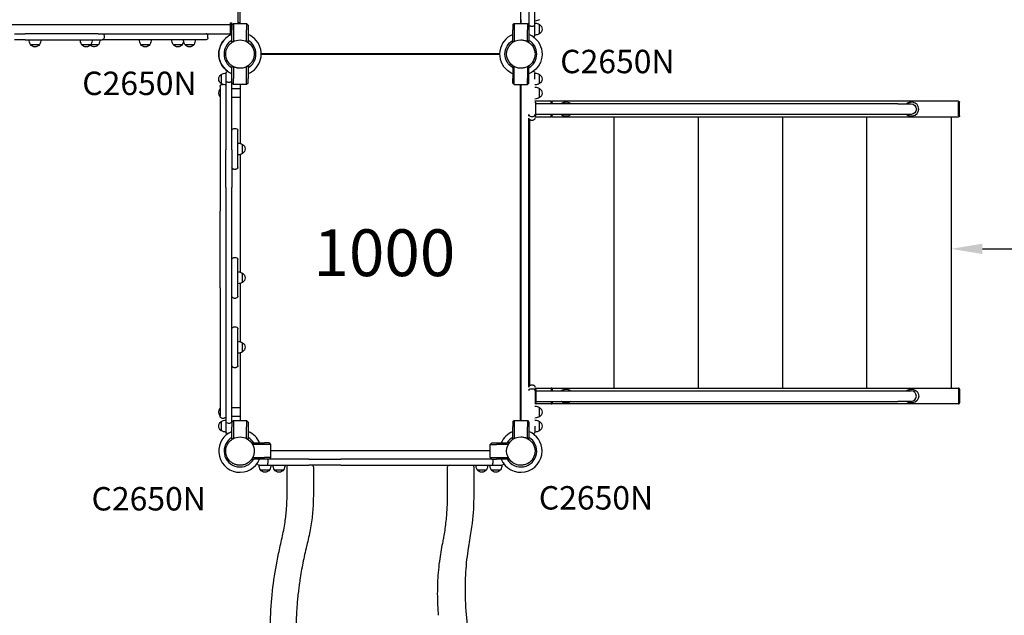
# Model space of a CAD drawing. Units: millimetres. Extents: x 0 to 59400, y 0 to 21000.
# Drawn here: x 10253 to 13409, y 9689 to 11598 of the extents above; entities that cross this region are included whole.
import ezdxf

# ---------------------------------------------------------------- set-up
doc = ezdxf.new("R2010")
doc.units = ezdxf.units.MM
doc.header["$LTSCALE"] = 0.3
doc.layers.get('0').update_dxf_attribs({"lineweight": 50})
doc.layers.get('DEFPOINTS').update_dxf_attribs({"lineweight": 50})
for name, color, linetype in [('P001', 131, 'Continuous'), ('P902', 185, 'Continuous'), ('P_3TEXT', 60, 'Continuous')]:
    doc.layers.add(name, color=color, linetype=linetype)
doc.layers.add('P_2DIM', color=6, linetype='Continuous', lineweight=25)
doc.styles.add('BIGFONT', font='simplex.shx', dxfattribs={"bigfont": 'bigfont.shx'})
doc.dimstyles.new('DIMBIGFONT$0', dxfattribs={"dimscale": 50, "dimtxt": 3, "dimasz": 2, "dimexe": 1.5, "dimexo": 3, "dimgap": 0.75, "dimtad": 1, "dimdec": 0, "dimdsep": 46, "dimtxsty": 'BIGFONT', "dimblk1": 'DOT', "dimblk2": 'DOT', "dimcen": 0, "dimclrt": 230, "dimadec": 0, "dimazin": 0, "dimtfac": 0.6, "dimtdec": 1, "dimtofl": 0, "dimtmove": 2, "dimatfit": 3, "dimldrblk": 'DOT', "dimfxl": 1, "dimtvp": 1, "dimtolj": 1, "dimarcsym": 0})

# ---------------------------------------------------------------- blocks, each defined once
blk = doc.blocks.new('*D16')
at = {"layer": 'DEFPOINTS', "color": 0}
for p in [(15038.6, 10863.7), (13238.6, 10851.7), (15038.6, 10851.7)]:
    blk.add_point(p, dxfattribs=at)
at = {"layer": 'P_2DIM', "color": 0, "lineweight": -2}
for p, q in [((13238.6, 11001.7), (13238.6, 10938.7)), ((15038.6, 11001.7), (15038.6, 10938.7)), ((13338.6, 10863.7), (14938.6, 10863.7))]:
    blk.add_line(p, q, dxfattribs=at)
at = {"layer": 'P_2DIM', "color": 0}
for points in [[(13338.6, 10880.4), (13338.6, 10847), (13238.6, 10863.7)], [(14938.6, 10880.4), (14938.6, 10847), (15038.6, 10863.7)]]:
    blk.add_solid(points, dxfattribs=at)
at = {"layer": 'P_2DIM', "color": 230, "insert": (14138.6, 10976.2), "char_height": 150, "attachment_point": 5, "style": 'BIGFONT'}
blk.add_mtext('\\A1;1800', dxfattribs=at)
blk = doc.blocks.new('_DOT')
at = {"color": 0, "linetype": 'ByBlock'}
blk.add_line((-0.5, 0), (-1, 0), dxfattribs=at)
at = {"color": 0, "linetype": 'ByBlock', "const_width": 0.5}
blk.add_lwpolyline([(-0.25, 0, 1), (0.25, 0, 1)], format="xyb", close=True, dxfattribs=at)

msp = doc.modelspace()

# ---------------------------------------------------------------- linework, layer by layer
at = {"layer": 'P001'}
for p, q in [((10953.8, 11588.1), (10953.8, 12283.1)), ((10960.3, 11586.1), (10960.3, 12290.1)), ((11858.3, 12290.1), (11858.3, 11586.1)), ((11885.3, 11708.8), (11885.3, 11576.9)), ((11904.3, 11576.9), (11904.3, 11708.8)), ((9189.8, 11583.3), (10928.8, 11583.3)), ((10928.8, 11548.9), (10928.8, 11588.3)), ((10928.8, 11588.3), (10929.8, 11588.3)), ((10929.8, 11588.3), (10932.3, 11588.3)), ((10929.8, 11549.4), (10929.8, 11588.3)), ((10932.3, 11550.5), (10932.3, 11588.3)), ((10932.3, 11588.3), (10933.3, 11588.3)), ((10933.3, 11581.1), (10933.3, 11588.3)), ((10933.3, 11588.3), (10933.3, 11588.3)), ((10933.3, 11581.1), (10938.3, 11586.1)), ((10933.3, 11581.1), (10933.3, 11566.1)), ((10938.3, 11586.1), (10980.3, 11586.1)), ((10938.3, 11586.1), (10938.3, 11566.1)), ((10960.3, 11588.1), (10953.8, 11588.1)), ((10980.3, 11586.1), (10980.3, 11566.1)), ((10980.3, 11586.1), (10985.3, 11581.1)), ((10985.3, 11581.1), (10985.3, 11566.1)), ((11833.3, 11581.1), (11838.3, 11586.1)), ((11833.3, 11581.1), (11833.3, 11566.1)), ((11838.3, 11586.1), (11880.3, 11586.1)), ((11838.3, 11586.1), (11838.3, 11566.1)), ((11859.3, 11599.1), (11859.3, 11586.1)), ((11880.3, 11586.1), (11880.3, 11566.1)), ((11880.3, 11586.1), (11885.3, 11581.1)), ((11885.3, 11581.1), (11885.3, 11566.1)), ((11919.3, 11553.4), (11919.3, 11582.8)), ((10236.3, 11553.3), (10270.7, 11553.3)), ((10388.2, 11553.3), (10270.7, 11553.3)), ((10443.4, 11553.3), (10388.2, 11553.3)), ((10502.9, 11553.3), (10443.4, 11553.3)), ((10505, 11553.3), (10502.9, 11553.3)), ((10505, 11553.3), (10631.3, 11553.3)), ((10631.3, 11553.3), (10645.4, 11553.3)), ((10645.4, 11553.3), (10682.5, 11553.3)), ((10682.5, 11553.3), (10704.4, 11553.3)), ((10704.4, 11553.3), (10806.8, 11553.3)), ((10806.8, 11553.3), (10818.9, 11553.3)), ((10818.9, 11553.3), (10928.8, 11553.3)), ((10933.3, 11532), (10933.3, 11566.1)), ((10938.3, 11566.1), (10938.3, 11528.5)), ((10980.3, 11528.5), (10980.3, 11566.1)), ((10985.3, 11566.1), (10985.3, 11532)), ((11833.3, 11532), (11833.3, 11566.1)), ((11838.3, 11566.1), (11838.3, 11528.5)), ((11880.3, 11528.5), (11880.3, 11566.1)), ((11885.3, 11576.9), (11885.3, 11568.1)), ((11885.3, 11568.1), (11885.3, 11550.9)), ((11885.3, 11566.1), (11885.3, 11532)), ((11891.3, 11577.7), (11898.3, 11577.7)), ((11904.3, 11568.1), (11904.3, 11576.9)), ((11904.3, 11549.1), (11904.3, 11568.1)), ((10270.7, 11534.3), (10236.3, 11534.3)), ((10270.7, 11534.3), (10388.2, 11534.3)), ((10287.5, 11519.3), (10316.9, 11519.3)), ((10388.2, 11534.3), (10443.4, 11534.3)), ((10443.4, 11534.3), (10502.9, 11534.3)), ((10451.7, 11519.3), (10481.1, 11519.3)), ((10481.1, 11519.3), (10506.3, 11519.3)), ((10502.9, 11534.3), (10517.5, 11534.3)), ((10612.1, 11534.3), (10517.5, 11534.3)), ((10523.5, 11547.3), (10523.5, 11540.3)), ((10645.4, 11534.3), (10612.1, 11534.3)), ((10641.2, 11519.3), (10670.6, 11519.3)), ((10682.5, 11534.3), (10645.4, 11534.3)), ((10704.4, 11534.3), (10682.5, 11534.3)), ((10806.8, 11534.3), (10704.4, 11534.3)), ((10745, 11519.3), (10774.4, 11519.3)), ((10782.5, 11519.3), (10811.9, 11519.3)), ((10830.8, 11534.3), (10806.8, 11534.3)), ((10843.4, 11534.3), (10830.8, 11534.3)), ((10850.5, 11534.3), (10843.4, 11534.3)), ((10856.5, 11540.3), (10856.5, 11547.3)), ((10933.3, 11527.1), (10933.3, 11532)), ((10935.9, 11527.1), (10933.3, 11527.1)), ((10985.3, 11527.1), (10982.8, 11527.1)), ((10985.3, 11527.1), (10985.3, 11532)), ((11833.3, 11527.1), (11833.3, 11532)), ((11835.9, 11527.1), (11833.3, 11527.1)), ((11885.3, 11527.1), (11882.8, 11527.1)), ((11885.3, 11527.1), (11885.3, 11532)), ((11791.3, 11489.1), (11027.3, 11489.1)), ((11791.3, 11487.1), (11027.3, 11487.1)), ((10899.3, 11422.8), (10899.3, 11393.4)), ((10914.3, 11427.1), (10914.3, 11408.1)), ((10914.3, 11427.1), (10914.3, 11398.6)), ((10933.3, 11449.1), (10935.9, 11449.1)), ((10933.3, 11449.1), (10933.3, 11444.2)), ((10933.3, 11410.1), (10933.3, 11444.2)), ((10938.3, 11447.7), (10938.3, 11410.1)), ((10980.3, 11410.1), (10980.3, 11447.7)), ((10982.8, 11449.1), (10985.3, 11449.1)), ((10985.3, 11449.1), (10985.3, 11444.2)), ((10985.3, 11444.2), (10985.3, 11410.1)), ((11835.9, 11449.1), (11833.3, 11449.1)), ((11833.3, 11449.1), (11833.3, 11444.2)), ((11833.3, 11444.2), (11833.3, 11410.1)), ((11838.3, 11410.1), (11838.3, 11447.7)), ((11880.3, 11447.7), (11880.3, 11410.1)), ((11881.5, 11449.1), (11881.5, 11449.1)), ((11885.3, 11449.1), (11882.8, 11449.1)), ((11885.3, 11449.1), (11885.3, 11444.2)), ((11885.3, 11410.1), (11885.3, 11444.2)), ((11904.3, 11408.1), (11904.3, 11427.1)), ((11919.3, 11393.4), (11919.3, 11422.8)), ((10914.3, 11408.1), (10914.3, 11398.6)), ((10914.3, 11398.6), (10914.3, 11181.2)), ((10920.3, 11398.1), (10927.3, 11398.1)), ((10933.3, 11395.1), (10933.3, 11410.1)), ((10938.3, 11390.1), (10933.3, 11395.1)), ((10933.3, 11181.2), (10933.3, 11395.1)), ((10938.3, 11390.1), (10938.3, 11410.1)), ((10980.3, 11390.1), (10980.3, 11410.1)), ((10985.3, 11395.1), (10980.3, 11390.1)), ((10985.3, 11395.1), (10985.3, 11410.1)), ((11833.3, 11395.1), (11833.3, 11410.1)), ((11833.3, 11395.1), (11838.3, 11390.1)), ((11838.3, 11390.1), (11838.3, 11410.1)), ((11880.3, 11390.1), (11880.3, 11410.1)), ((11880.3, 11390.1), (11885.3, 11395.1)), ((11885.3, 11395.1), (11885.3, 11410.1)), ((10895.3, 11384.6), (10895.3, 11320)), ((10901.3, 11390.6), (10905.3, 11390.6)), ((10960.3, 11377.1), (10933.3, 11377.1)), ((10980.3, 11390.1), (10938.3, 11390.1)), ((10960.3, 11390.1), (10960.3, 11201.8)), ((11838.3, 11390.1), (11880.3, 11390.1)), ((11858.3, 10313.3), (11858.3, 11390.1)), ((11859.3, 11390.1), (11859.3, 10313.3)), ((11919.3, 11348.4), (11919.3, 11377.8)), ((10960.3, 11349.1), (10933.3, 11349.1)), ((11956.5, 11336.7), (11904.3, 11336.7)), ((11904.3, 11333.7), (11906.5, 11333.7)), ((11906.5, 11333.7), (11907.5, 11332.7)), ((13067.3, 11328.7), (11907.5, 11328.7)), ((11956.5, 11336.7), (11956.7, 11336.7)), ((11956.5, 11333.5), (11956.5, 11336.7)), ((11956.5, 11328.7), (11956.5, 11333.5)), ((11956.7, 11336.7), (11958.2, 11336.7)), ((13262.1, 11336.7), (11958.2, 11336.7)), ((11959.9, 11328.7), (11959.9, 11333.5)), ((11999.8, 11333.5), (12001.5, 11333.5)), ((12007.7, 11333.5), (12001.5, 11333.5)), ((13067.3, 11328.7), (13110, 11328.7)), ((13106.8, 11333.5), (13108.5, 11333.5)), ((13114.7, 11333.5), (13108.5, 11333.5)), ((13262.1, 11289.9), (13262.1, 11333.5)), ((13265.3, 11289.9), (13265.3, 11333.5)), ((10895.3, 11320), (10895.3, 11169.7)), ((11885.3, 11289.4), (11885.3, 11294.1)), ((11885.3, 10420.7), (11885.3, 11282.7)), ((11888.5, 10426), (11888.5, 11277.4)), ((11891.3, 11288.1), (11898.3, 11288.1)), ((11891.3, 11276.7), (11898.3, 11276.7)), ((11904.3, 11294.1), (11904.3, 11289.4)), ((11904.3, 11289.7), (11906.5, 11289.7)), ((11904.3, 11286.7), (11956.5, 11286.7)), ((11907.5, 11290.7), (11906.5, 11289.7)), ((13067.3, 11294.7), (11907.5, 11294.7)), ((11956.5, 11289.9), (11956.5, 11294.7)), ((11956.5, 11286.7), (11956.5, 11289.9)), ((11956.7, 11286.7), (11956.5, 11286.7)), ((11958.2, 11286.7), (11956.7, 11286.7)), ((11958.2, 11286.7), (13262.1, 11286.7)), ((11959.9, 11289.9), (11959.9, 11294.7)), ((11999.8, 11289.9), (12001.5, 11289.9)), ((12001.5, 11289.9), (12007.6, 11289.9)), ((12158.5, 10416.7), (12158.5, 11286.7)), ((12428.5, 10416.7), (12428.5, 11286.7)), ((12698.5, 10416.7), (12698.5, 11286.7)), ((12968.6, 10416.7), (12968.6, 11286.7)), ((13110, 11294.7), (13067.3, 11294.7)), ((13106.9, 11289.9), (13108.5, 11289.9)), ((13108.5, 11289.9), (13114.7, 11289.9)), ((13238.6, 11286.7), (13238.6, 10416.7)), ((10939.3, 11249), (10946.3, 11249)), ((10952.3, 11242.7), (10952.3, 11243)), ((10952.3, 11204), (10952.3, 11242.7)), ((10952.3, 11164), (10952.3, 11204)), ((10914.3, 11060.9), (10914.3, 11181.2)), ((10933.3, 11181.2), (10933.3, 11060.9)), ((10967.3, 11169.3), (10967.3, 11198.7)), ((10895.3, 11169.7), (10895.3, 10984.9)), ((10952.3, 11125.3), (10952.3, 11164)), ((10960.3, 11166.2), (10960.3, 10788.6)), ((10939.3, 11119), (10946.3, 11119)), ((10952.3, 11125), (10952.3, 11125.3)), ((10914.3, 11060.9), (10914.3, 10688.1)), ((10933.3, 10688.1), (10933.3, 11060.9)), ((10895.3, 10738.3), (10895.3, 10984.9)), ((10939.3, 10835.8), (10946.3, 10835.8)), ((10952.3, 10829.5), (10952.3, 10829.8)), ((10952.3, 10790.8), (10952.3, 10829.5)), ((10952.3, 10750.9), (10952.3, 10790.8)), ((10967.3, 10756.1), (10967.3, 10785.5)), ((10895.3, 10738.3), (10895.3, 10691.1)), ((10952.3, 10712.2), (10952.3, 10750.9)), ((10960.3, 10753.1), (10960.3, 10566)), ((10939.3, 10705.8), (10946.3, 10705.8)), ((10952.3, 10711.8), (10952.3, 10712.2)), ((10895.3, 10691.1), (10895.3, 10432.4)), ((10914.3, 10688.1), (10914.3, 10551.4)), ((10933.3, 10551.4), (10933.3, 10688.1)), ((10939.3, 10613.2), (10946.3, 10613.2)), ((10952.3, 10606.8), (10952.3, 10607.2)), ((10952.3, 10568.2), (10952.3, 10606.8)), ((10914.3, 10551.4), (10914.3, 10306)), ((10933.3, 10308.3), (10933.3, 10551.4)), ((10952.3, 10528.2), (10952.3, 10568.2)), ((10967.3, 10533.5), (10967.3, 10562.9)), ((10952.3, 10489.5), (10952.3, 10528.2)), ((10960.3, 10530.4), (10960.3, 10313.3)), ((10939.3, 10483.2), (10946.3, 10483.2)), ((10952.3, 10489.2), (10952.3, 10489.5)), ((10895.3, 10432.4), (10895.3, 10327)), ((11885.3, 10414), (11885.3, 10409.3)), ((11898.3, 10426.7), (11891.3, 10426.7)), ((11891.3, 10415.3), (11898.3, 10415.3)), ((11904.3, 10416.7), (11956.5, 10416.7)), ((11904.3, 10409.3), (11904.3, 10414)), ((11906.5, 10413.7), (11904.3, 10413.7)), ((11906.5, 10413.7), (11907.5, 10412.7)), ((11956.7, 10416.7), (11956.5, 10416.7)), ((11956.5, 10416.7), (11956.5, 10413.5)), ((11956.5, 10413.5), (11956.5, 10408.7)), ((11958.2, 10416.7), (11956.7, 10416.7)), ((11958.2, 10416.7), (13262.1, 10416.7)), ((11959.9, 10413.5), (11959.9, 10408.7)), ((11999.8, 10413.5), (12001.5, 10413.5)), ((12001.5, 10413.5), (12007.6, 10413.5)), ((13106.9, 10413.5), (13108.5, 10413.5)), ((13108.5, 10413.5), (13114.7, 10413.5)), ((13262.1, 10413.5), (13262.1, 10369.9)), ((13265.3, 10413.5), (13265.3, 10369.9)), ((11907.5, 10408.7), (13067.3, 10408.7)), ((13067.3, 10408.7), (13110, 10408.7)), ((10960.3, 10354.3), (10933.3, 10354.3)), ((11906.5, 10369.7), (11904.3, 10369.7)), ((11956.5, 10366.7), (11904.3, 10366.7)), ((11907.5, 10370.7), (11906.5, 10369.7)), ((11907.5, 10374.7), (13067.3, 10374.7)), ((11919.3, 10325.6), (11919.3, 10355)), ((11956.5, 10374.7), (11956.5, 10369.9)), ((11956.5, 10369.9), (11956.5, 10366.7)), ((11956.5, 10366.7), (11956.7, 10366.7)), ((11956.7, 10366.7), (11958.2, 10366.7)), ((13262.1, 10366.7), (11958.2, 10366.7)), ((11959.9, 10374.7), (11959.9, 10369.9)), ((11999.8, 10369.9), (12001.5, 10369.9)), ((12007.7, 10369.9), (12001.5, 10369.9)), ((13110, 10374.7), (13067.3, 10374.7)), ((13106.8, 10369.9), (13108.5, 10369.9)), ((13114.7, 10369.9), (13108.5, 10369.9)), ((10901.3, 10321), (10908.3, 10321)), ((10960.3, 10326.3), (10933.3, 10326.3)), ((10899.3, 10310), (10899.3, 10280.6)), ((10914.3, 10306), (10914.3, 10295.3)), ((10914.3, 10295.3), (10914.3, 10276.3)), ((10920.3, 10305.3), (10927.3, 10305.3)), ((10933.3, 10308.3), (10938.3, 10313.3)), ((10933.3, 10308.3), (10933.3, 10293.3)), ((10933.3, 10259.2), (10933.3, 10293.3)), ((10938.3, 10313.3), (10980.3, 10313.3)), ((10938.3, 10313.3), (10938.3, 10293.3)), ((10938.3, 10293.3), (10938.3, 10255.7)), ((10980.3, 10313.3), (10980.3, 10293.3)), ((10980.3, 10313.3), (10985.3, 10308.3)), ((10980.3, 10255.7), (10980.3, 10293.3)), ((10985.3, 10308.3), (10985.3, 10293.3)), ((10985.3, 10293.3), (10985.3, 10259.2)), ((11833.3, 10308.3), (11838.3, 10313.3)), ((11833.3, 10308.3), (11833.3, 10293.3)), ((11833.3, 10259.2), (11833.3, 10293.3)), ((11838.3, 10313.3), (11880.3, 10313.3)), ((11838.3, 10313.3), (11838.3, 10293.3)), ((11838.3, 10293.3), (11838.3, 10255.7)), ((11880.3, 10313.3), (11880.3, 10293.3)), ((11880.3, 10313.3), (11885.3, 10308.3)), ((11880.3, 10255.7), (11880.3, 10293.3)), ((11885.3, 10308.3), (11885.3, 10293.3)), ((11885.3, 10293.3), (11885.3, 10259.2)), ((11904.3, 10295.3), (11904.3, 10276.3)), ((11919.3, 10280.6), (11919.3, 10310)), ((10933.3, 10254.3), (10933.3, 10259.2)), ((10985.3, 10254.3), (10985.3, 10259.2)), ((11833.3, 10254.3), (11833.3, 10259.2)), ((11885.3, 10254.3), (11885.3, 10259.2)), ((10935.9, 10254.3), (10933.3, 10254.3)), ((10985.3, 10254.3), (10982.8, 10254.3)), ((10998.3, 10238.7), (10998.3, 10241.3)), ((10998.3, 10241.3), (11003.2, 10241.3)), ((11037.3, 10236.3), (10999.7, 10236.3)), ((11003.2, 10241.3), (11037.3, 10241.3)), ((11052.3, 10241.3), (11037.3, 10241.3)), ((11057.3, 10236.3), (11037.3, 10236.3)), ((11052.3, 10241.3), (11057.3, 10236.3)), ((11057.3, 10236.3), (11057.3, 10194.3)), ((11761.3, 10236.3), (11766.3, 10241.3)), ((11761.3, 10194.3), (11761.3, 10236.3)), ((11761.3, 10236.3), (11781.3, 10236.3)), ((11766.3, 10241.3), (11781.3, 10241.3)), ((11781.3, 10241.3), (11815.4, 10241.3)), ((11819, 10236.3), (11781.3, 10236.3)), ((11820.3, 10241.3), (11815.4, 10241.3)), ((11820.3, 10241.3), (11820.3, 10238.7)), ((11835.9, 10254.3), (11833.3, 10254.3)), ((11885.3, 10254.3), (11882.8, 10254.3)), ((10999.7, 10194.3), (11037.3, 10194.3)), ((11057.3, 10194.3), (11037.3, 10194.3)), ((11057.3, 10194.3), (11052.3, 10189.3)), ((11761.3, 10216.3), (11057.3, 10216.3)), ((11761.3, 10194.3), (11781.3, 10194.3)), ((11766.3, 10189.3), (11761.3, 10194.3)), ((11781.3, 10194.3), (11819, 10194.3)), ((10998.3, 10189.3), (10998.3, 10191.9)), ((10998.3, 10189.3), (11003.2, 10189.3)), ((11037.3, 10189.3), (11003.2, 10189.3)), ((11020.3, 10170.3), (11039.3, 10170.3)), ((11052.3, 10189.3), (11037.3, 10189.3)), ((11039.3, 10170.3), (11048.1, 10170.3)), ((11048.1, 10170.3), (11180, 10170.3)), ((11048.9, 10183.3), (11048.9, 10176.3)), ((11180, 10189.3), (11052.3, 10189.3)), ((11180, 10189.3), (11282.9, 10189.3)), ((11282.9, 10170.3), (11180, 10170.3)), ((11538.8, 10189.3), (11282.9, 10189.3)), ((11282.9, 10170.3), (11538.8, 10170.3)), ((11635.7, 10189.3), (11538.8, 10189.3)), ((11538.8, 10170.3), (11635.7, 10170.3)), ((11766.3, 10189.3), (11635.7, 10189.3)), ((11635.7, 10170.3), (11768.6, 10170.3)), ((11766.3, 10189.3), (11781.3, 10189.3)), ((11768.6, 10170.3), (11779.3, 10170.3)), ((11769.3, 10183.3), (11769.3, 10176.3)), ((11779.3, 10170.3), (11798.3, 10170.3)), ((11815.4, 10189.3), (11781.3, 10189.3)), ((11820.3, 10189.3), (11815.4, 10189.3)), ((11820.3, 10191.9), (11820.3, 10189.3)), ((11024.6, 10155.3), (11054, 10155.3)), ((11069.6, 10155.3), (11099, 10155.3)), ((11719.6, 10155.3), (11749, 10155.3)), ((11764.6, 10155.3), (11794, 10155.3))]:
    msp.add_line(p, q, dxfattribs=at)
for points in [[(10919.9, 11510.9, -0.065559), (10927.1, 11520.3, -0.065538), (10936.6, 11527.5)], [(10936.6, 11527.5, -0.131653), (10959.3, 11533.6, -0.13165), (10982.1, 11527.5)], [(10982.1, 11527.5, -0.131655), (10998.7, 11510.9, -0.131652), (11004.8, 11488.1)], [(11813.8, 11488.1, -0.198916), (11827.1, 11520.3, -0.198897), (11859.3, 11533.6)], [(11859.3, 11533.6, -0.065559), (11871.1, 11532.1, -0.065538), (11882.1, 11527.5)], [(11882.1, 11527.5, -0.131653), (11898.7, 11510.9, -0.13165), (11904.8, 11488.1)], [(10936.6, 11448.7, -0.198916), (10915.4, 11476.3, -0.198897), (10919.9, 11510.9)], [(11004.8, 11488.1, -0.065529), (11003.3, 11476.3, -0.065588), (10998.7, 11465.4)], [(11859.3, 11442.6, -0.19887), (11827.1, 11455.9, -0.198923), (11813.8, 11488.1)], [(11904.8, 11488.1, -0.131655), (11898.7, 11465.4, -0.131652), (11882.1, 11448.7)], [(10998.7, 11465.4, -0.069615), (10991, 11455.4, -0.06966), (10980.8, 11448, -0.036866), (10974.6, 11445.3, -0.036776), (10968.2, 11443.5, -0.024542), (10963.8, 11442.8, -0.024452), (10959.3, 11442.6, -0.016455), (10956.4, 11442.7, -0.016348), (10953.4, 11443, -0.020472), (10949.7, 11443.6, -0.020332), (10946.1, 11444.6, -0.024691), (10941.9, 11446.1, -0.02446), (10937.9, 11448, -0.004122), (10937.2, 11448.3, -0.004164), (10936.6, 11448.7)], [(11882.1, 11448.7, -0.065529), (11871.1, 11444.2, -0.065588), (11859.3, 11442.6)], [(10936.6, 10254.7, -0.131653), (10959.3, 10260.8, -0.13165), (10982.1, 10254.7)], [(11813.8, 10215.3, -0.198916), (11827.1, 10247.5, -0.198897), (11859.3, 10260.8)], [(11859.3, 10260.8, -0.065559), (11871.1, 10259.3, -0.065538), (11882.1, 10254.7)], [(10936.6, 10175.9, -0.198916), (10915.4, 10203.5, -0.198897), (10919.9, 10238.1)], [(10919.9, 10238.1, -0.065559), (10927.1, 10247.5, -0.065538), (10936.6, 10254.7)], [(10982.1, 10254.7, -0.131655), (10998.7, 10238.1, -0.131652), (11004.8, 10215.3)], [(11882.1, 10254.7, -0.131653), (11898.7, 10238.1, -0.13165), (11904.8, 10215.3)], [(10998.7, 10192.6, -0.069615), (10991, 10182.6, -0.06966), (10980.8, 10175.2, -0.036866), (10974.6, 10172.5, -0.036776), (10968.2, 10170.7, -0.024542), (10963.8, 10170, -0.024452), (10959.3, 10169.8, -0.016455), (10956.4, 10169.9, -0.016348), (10953.4, 10170.2, -0.020472), (10949.7, 10170.8, -0.020332), (10946.1, 10171.8, -0.024691), (10941.9, 10173.3, -0.02446), (10937.9, 10175.2, -0.004122), (10937.2, 10175.5, -0.004164), (10936.6, 10175.9)], [(11004.8, 10215.3, -0.065529), (11003.3, 10203.5, -0.065588), (10998.7, 10192.6)], [(11859.3, 10169.8, -0.19887), (11827.1, 10183.1, -0.198923), (11813.8, 10215.3)], [(11904.8, 10215.3, -0.131655), (11898.7, 10192.6, -0.131652), (11882.1, 10175.9)], [(11058.8, 9589.6, -0.025225), (11057.9, 9694.3, -0.023414), (11066.4, 9790.9, -0.018418), (11083, 9886.6, -0.003684), (11094, 9936.9, 0.019094), (11103.5, 9987.4, 0.017208), (11108.4, 10030.5, 0.015519), (11110.4, 10073.8, 0.006387), (11110.6, 10119.5, -0.002167), (11110.4, 10165.3)], [(11194.3, 10165.3, 0.000089), (11194.3, 10141.6, -0.000006), (11194.3, 10117.8, -0.000196), (11194.3, 10094.1, -0.000291), (11194.3, 10070.3)], [(11624.3, 10070.3, -0.001118), (11624.3, 10074.9, 0.00018), (11624.3, 10079.5, 0.000327), (11624.3, 10122.4, 0.000026), (11624.3, 10165.3)], [(11708.3, 10165.3, 0.000673), (11708.4, 10074.8, -0.030131), (11703.1, 9984.5, -0.007427), (11699.5, 9957.7, -0.006063), (11695.2, 9930.9, 0.001114), (11692.9, 9917.4, 0.002464), (11690.6, 9903.8), (11686.8, 9877.6, 0.025013), (11680.7, 9797.3, 0.021802), (11682, 9716.8, 0.013402), (11685.9, 9672.4, 0.016341), (11692.4, 9628.3, 0.018079), (11706.5, 9563.9, 0.007123), (11723.8, 9500.2, 0.004735), (11734, 9466, -0.005732), (11744.1, 9431.8, -0.038615), (11768.1, 9312.9, -0.034299), (11774.6, 9191.6, -0.007268), (11773.7, 9164.5, -0.007652), (11772.1, 9137.3)], [(11882.1, 10175.9, -0.065529), (11871.1, 10171.4, -0.065588), (11859.3, 10169.8)], [(11194.3, 10070.3, -0.022189), (11192.1, 10019.7, -0.020675), (11185.5, 9969.5, -0.009967), (11180.6, 9944.3, -0.008698), (11174.8, 9919.3, 0.000898), (11173.7, 9914.9, 0.000887), (11172.6, 9910.5)], [(11623.3, 10031.9, 0.006569), (11624.1, 10051.1, 0.006601), (11624.3, 10070.3)], [(11612.5, 9938.4, 0.015056), (11619.3, 9985, 0.015965), (11623.3, 10031.9)], [(11172.6, 9910.5, 0.011241), (11160.7, 9856.4, 0.011182), (11151.2, 9801.8, 0.003817), (11148.6, 9783.4, 0.00391), (11146.3, 9764.9)], [(11599.5, 9862.7, -0.007964), (11603.8, 9891.7, -0.008297), (11609.1, 9920.6, 0.001501), (11610.6, 9928.5, 0.002916), (11612.1, 9936.4, 0.000317), (11612.3, 9937.4, 0.000317), (11612.5, 9938.4)], [(11595.8, 9688.8, -0.006249), (11594.5, 9706.5, -0.005296), (11593.5, 9724.2, -0.02144), (11593.4, 9792, -0.021433), (11599.1, 9859.6, -0.000546), (11599.3, 9861.2, -0.000749), (11599.5, 9862.7)], [(11146.3, 9764.9, 0.004578), (11143.9, 9743.6, 0.004746), (11142, 9722.2)], [(11142, 9722.2, 0.012269), (11139, 9668.6, 0.014169), (11138.8, 9614.8, 0.012476), (11140.9, 9571, 0.01484), (11145.5, 9527.3, 0.009832), (11149.6, 9501.1, 0.0124), (11154.8, 9475.1)]]:
    msp.add_lwpolyline(points, format="xyb", dxfattribs=at)
for points in [[(11906.5, 11333.7), (11906.5, 11333.2), (11906.5, 11328.9), (11906.5, 11320.8), (11906.5, 11310.9), (11906.5, 11300.9), (11906.5, 11293.4), (11906.5, 11289.8), (11906.5, 11289.7)], [(11907.5, 11290.7), (11907.5, 11290.8), (11907.5, 11294.3), (11907.5, 11301.5), (11907.5, 11311), (11907.5, 11320.3), (11907.5, 11328), (11907.5, 11332.2), (11907.5, 11332.7)], [(11906.5, 10369.7), (11906.5, 10370.2), (11906.5, 10374.5), (11906.5, 10382.6), (11906.5, 10392.5), (11906.5, 10402.5), (11906.5, 10410), (11906.5, 10413.6), (11906.5, 10413.7)], [(11907.5, 10412.7), (11907.5, 10412.6), (11907.5, 10409.2), (11907.5, 10401.9), (11907.5, 10392.4), (11907.5, 10383.1), (11907.5, 10375.4), (11907.5, 10371.2), (11907.5, 10370.7)]]:
    msp.add_lwpolyline(points, dxfattribs=at)
at = {"layer": 'P001', "extrusion": (-8.10546e-17, -2.96648e-13, -1)}
for centre, radius, start, end in [((-11903.8, 11624.1, 0), 30, 238.9183, 269.0684), ((-11903.8, 11557.1, 0), 30, 90.9316, 121.0817), ((-11898.3, 11549.1, 0), 6, 180, 261.4216), ((-11903.8, 11579.1, 0), 30, 238.9183, 269.0684)]:
    msp.add_arc(centre, radius, start, end, dxfattribs=at)
at = {"layer": 'P001', "extrusion": (-3.53472e-14, -3.51206e-13, -1)}
msp.add_arc((-11909.8, 11568.1, 0), 17.5, 122.8783, 237.1217, dxfattribs=at)
at = {"layer": 'P001', "extrusion": (-8.22554e-29, -2.96128e-13, -1)}
msp.add_arc((-10517.5, 11547.3, 0), 6, 90, 180, dxfattribs=at)
at = {"layer": 'P001'}
for centre, radius, start, end in [((10850.5, 11547.3), 6, 0, 90), ((10959.3, 11488.1), 68, 112.4795, 219.7494), ((10959.3, 11488.1), 68, 39.7494, 67.5205), ((11859.3, 11488.1), 68, 112.4795, 230.8679), ((11859.3, 11488.1), 68, 50.8462, 67.5205), ((10959.3, 11488.1), 51, 120.6508, 239.3492), ((10959.3, 11488.1), 51, 300.6508, 59.3493), ((10959.3, 11488.1), 68, 292.4795, 39.765), ((11859.3, 11488.1), 51, 300.6508, 59.3492), ((10959.3, 11488.1), 44.5, 0.4178, 0.4186), ((10959.3, 11488.1), 68, 219.7494, 247.5205), ((11859.3, 11488.1), 44.5, 300.4178, 300.4186), ((11956.7, 10413.5), 3.2, 0, 90), ((13262.1, 10413.5), 3.2, 0, 77.5556), ((13110, 10391.7), 17, 270, 90), ((11956.7, 10369.9), 3.2, 270, 0), ((13262.1, 10369.9), 3.2, 282.4444, 0), ((10959.3, 10215.3), 68, 112.4795, 184.2329), ((10959.3, 10215.3), 51, 120.6508, 329.3503), ((10959.3, 10215.3), 68, 22.4795, 67.5204), ((10959.3, 10215.3), 51, 30.6508, 59.3492), ((11859.3, 10215.3), 68, 112.4795, 157.5205), ((11859.3, 10215.3), 51, 120.6508, 149.3416), ((11859.3, 10215.3), 51, 210.6432, 59.3492), ((11859.3, 10215.3), 68, 0.36, 67.5205), ((10959.3, 10215.3), 68, 184.2313, 337.5212), ((10959.3, 10215.3), 44.5, 0.4178, 0.4186), ((11859.3, 10215.3), 68, 202.4742, 0.3648), ((11859.3, 10215.3), 44.5, 300.4205, 300.4213)]:
    msp.add_arc(centre, radius, start, end, dxfattribs=at)
at = {"layer": 'P001', "extrusion": (-7.0612e-17, -2.96358e-13, -1)}
msp.add_arc((-10313.2, 11534.8, 0), 30, 328.9183, 359.0684, dxfattribs=at)
at = {"layer": 'P001', "extrusion": (-6.22577e-18, -2.96485e-13, -1)}
msp.add_arc((-10302.2, 11528.8, 0), 17.5, 212.8783, 327.1217, dxfattribs=at)
at = {"layer": 'P001', "extrusion": (1.19964e-18, -2.96401e-13, -1)}
msp.add_arc((-10291.2, 11534.8, 0), 30, 180.9316, 211.0817, dxfattribs=at)
at = {"layer": 'P001', "extrusion": (-5.31785e-17, -2.96346e-13, -1)}
msp.add_arc((-10477.4, 11534.8, 0), 30, 328.9183, 359.0684, dxfattribs=at)
at = {"layer": 'P001', "extrusion": (-2.4202e-17, -2.96472e-13, -1)}
msp.add_arc((-10466.4, 11528.8, 0), 17.5, 212.8783, 327.1217, dxfattribs=at)
at = {"layer": 'P001', "extrusion": (-1.01466e-16, -2.96641e-13, -1)}
msp.add_arc((-10491.7, 11528.8, 0), 17.5, 212.8783, 316.0728, dxfattribs=at)
at = {"layer": 'P001', "extrusion": (5.58633e-19, -2.964e-13, -1)}
msp.add_arc((-10455.4, 11534.8, 0), 30, 180.9316, 211.0817, dxfattribs=at)
at = {"layer": 'P001', "extrusion": (1.16985e-18, -2.96412e-13, -1)}
msp.add_arc((-10480.7, 11534.8, 0), 30, 180.9316, 211.0817, dxfattribs=at)
at = {"layer": 'P001', "extrusion": (-8.85801e-29, -2.96128e-13, -1)}
msp.add_arc((-10517.5, 11540.3, 0), 6, 180, 270, dxfattribs=at)
at = {"layer": 'P001', "extrusion": (-1.46904e-16, -2.96194e-13, -1)}
msp.add_arc((-10666.9, 11534.8, 0), 30, 328.9183, 359.0684, dxfattribs=at)
at = {"layer": 'P001', "extrusion": (-1.30517e-16, -2.9664e-13, -1)}
msp.add_arc((-10655.9, 11528.8, 0), 17.5, 212.8783, 327.1217, dxfattribs=at)
at = {"layer": 'P001', "extrusion": (4.18241e-19, -2.96412e-13, -1)}
msp.add_arc((-10644.9, 11534.8, 0), 30, 180.9316, 211.0817, dxfattribs=at)
at = {"layer": 'P001', "extrusion": (-1.55456e-16, -2.96215e-13, -1)}
msp.add_arc((-10770.7, 11534.8, 0), 30, 328.9183, 359.0684, dxfattribs=at)
at = {"layer": 'P001', "extrusion": (-1.05891e-16, -2.96636e-13, -1)}
msp.add_arc((-10759.7, 11528.8, 0), 17.5, 212.8783, 327.1217, dxfattribs=at)
at = {"layer": 'P001', "extrusion": (9.67444e-19, -2.96465e-13, -1)}
msp.add_arc((-10748.7, 11534.8, 0), 30, 187.615, 211.0817, dxfattribs=at)
at = {"layer": 'P001', "extrusion": (-1.41237e-16, -2.96206e-13, -1)}
msp.add_arc((-10808.2, 11534.8, 0), 30, 328.9183, 359.0684, dxfattribs=at)
at = {"layer": 'P001', "extrusion": (-1.20553e-16, -2.96627e-13, -1)}
msp.add_arc((-10797.2, 11528.8, 0), 17.5, 212.8783, 327.1217, dxfattribs=at)
at = {"layer": 'P001', "extrusion": (4.89217e-19, -2.9641e-13, -1)}
msp.add_arc((-10786.2, 11534.8, 0), 30, 180.9316, 211.0817, dxfattribs=at)
at = {"layer": 'P001', "extrusion": (3.01065e-14, -3.47575e-13, -1)}
msp.add_arc((-10850.5, 11540.3, 0), 6, 180, 270, dxfattribs=at)
at = {"layer": 'P001', "extrusion": (-3.63289e-29, -2.96648e-13, -1)}
for centre, start, end in [((-10959.3, 11488.1, 0), 305.9225, 44.0311), ((-11859.3, 11488.1, 0), 125.9226, 136.2022), ((-11859.3, 11488.1, 0), 359.1574, 0.8426)]:
    msp.add_arc(centre, 68, start, end, dxfattribs=at)
at = {"layer": 'P001', "extrusion": (5.62038e-14, -3.08737e-13, -1)}
for radius, start, end in [(51, 300.6508, 59.3492), (68, 129.1538, 247.5205), (68, 292.4795, 309.1538)]:
    msp.add_arc((-11859.3, 11488.1, 0), radius, start, end, dxfattribs=at)
at = {"layer": 'P001', "extrusion": (-1.78018e-14, -3.23927e-13, -1)}
for centre in [(-10908.8, 11408.1, 0), (-10908.8, 10295.3, 0)]:
    msp.add_arc(centre, 17.5, 302.8783, 57.1217, dxfattribs=at)
at = {"layer": 'P001', "extrusion": (-1.6873e-16, -2.96648e-13, -1)}
for centre, radius, start, end in [((-10914.8, 11397.1, 0), 30, 58.9183, 89.0684), ((-10920.3, 11427.1, 0), 6, 0, 81.4213), ((-10914.8, 11419.1, 0), 30, 270.9316, 301.0817), ((-10901.3, 11384.6, 0), 6, 0, 90), ((-10908.3, 11384.6, 0), 6, 130.4957, 180), ((-10901.3, 10327, 0), 6, 270, 0), ((-10908.3, 10327, 0), 6, 180, 270), ((-10914.8, 10351.3, 0), 30, 270.9316, 277.6205), ((-10914.8, 10284.3, 0), 30, 58.9183, 89.0684), ((-10914.8, 10306.3, 0), 30, 270.9316, 301.0817), ((-10920.3, 10276.3, 0), 6, 278.588, 0)]:
    msp.add_arc(centre, radius, start, end, dxfattribs=at)
at = {"layer": 'P001', "extrusion": (1.44343e-18, -2.96648e-13, -1)}
for centre, radius, start, end in [((-11898.3, 11427.1, 0), 6, 98.5787, 180), ((-11903.8, 11397.1, 0), 30, 90.9316, 121.0817), ((-11903.8, 11419.1, 0), 30, 238.9183, 269.0684), ((-11903.8, 11352.1, 0), 30, 90.9316, 121.0817), ((-11903.8, 11374.1, 0), 30, 238.9183, 269.0684), ((-11891.3, 11282.7, 0), 6, 270, 0), ((-11898.3, 11282.7, 0), 6, 180, 270), ((-11891.3, 10420.7, 0), 6, 0, 90), ((-11898.3, 10420.7, 0), 6, 90, 180), ((-11903.8, 10329.3, 0), 30, 90.9316, 121.0817), ((-11903.8, 10351.3, 0), 30, 238.9183, 269.0684), ((-11903.8, 10284.3, 0), 30, 90.9316, 121.0817), ((-11898.3, 10276.3, 0), 6, 180, 261.3576), ((-11903.8, 10306.3, 0), 30, 238.9183, 269.0684)]:
    msp.add_arc(centre, radius, start, end, dxfattribs=at)
at = {"layer": 'P001', "extrusion": (-8.81509e-15, -3.10288e-13, -1)}
for centre in [(-11909.8, 11408.1, 0), (-11909.8, 11363.1, 0), (-11909.8, 10340.3, 0), (-11909.8, 10295.3, 0)]:
    msp.add_arc(centre, 17.5, 122.8783, 237.1217, dxfattribs=at)
at = {"layer": 'P001', "extrusion": (-3.14906e-14, -3.22484e-13, -1)}
for centre in [(-10908.8, 11363.1, 0), (-10908.8, 10340.3, 0)]:
    msp.add_arc(centre, 17.5, 320.4823, 39.5177, dxfattribs=at)
at = {"layer": 'P001', "extrusion": (7.33113e-13, -3.08737e-13, -1)}
msp.add_arc((-11956.7, 11333.5, 0), 3.2, 90, 180, dxfattribs=at)
at = {"layer": 'P001', "extrusion": (8.96411e-14, -3.08737e-13, -1)}
msp.add_arc((-13110, 11311.7, 0), 17, 90, 270, dxfattribs=at)
at = {"layer": 'P001', "extrusion": (3.37379e-13, -3.0257e-13, -1)}
msp.add_arc((-13262.1, 11333.5, 0), 3.2, 102.4444, 180, dxfattribs=at)
at = {"layer": 'P001', "extrusion": (7.66747e-13, -2.75103e-13, -1)}
msp.add_arc((-11956.7, 11289.9, 0), 3.2, 180, 270, dxfattribs=at)
at = {"layer": 'P001', "extrusion": (3.3376e-13, -3.1941e-13, -1)}
msp.add_arc((-13262.1, 11289.9), 3.2, 180, 257.5556, dxfattribs=at)
at = {"layer": 'P001', "extrusion": (-1.65802e-16, -2.96648e-13, -1)}
for centre, radius, start, end in [((-10939.3, 11243, 0), 6, 0, 90), ((-10951.8, 11173, 0), 30, 90.9316, 121.0817), ((-10951.8, 11195, 0), 30, 238.9183, 269.0684), ((-10946.3, 11125, 0), 6, 180, 270)]:
    msp.add_arc(centre, radius, start, end, dxfattribs=at)
at = {"layer": 'P001', "extrusion": (-1.6596e-16, -2.96648e-13, -1)}
for centre, start, end in [((-10946.3, 11243, 0), 90, 180), ((-10939.3, 11125, 0), 270, 0)]:
    msp.add_arc(centre, 6, start, end, dxfattribs=at)
at = {"layer": 'P001', "extrusion": (-1.77989e-14, -3.23927e-13, -1)}
msp.add_arc((-10957.8, 11184, 0), 17.5, 122.8783, 237.1217, dxfattribs=at)
at = {"layer": 'P001', "extrusion": (-3.06464e-16, -2.96648e-13, -1)}
for centre, radius, start, end in [((-10939.3, 10829.8, 0), 6, 0, 90), ((-10951.8, 10759.8, 0), 30, 90.9316, 121.0817), ((-10951.8, 10781.8, 0), 30, 238.9183, 269.0684), ((-10946.3, 10711.8, 0), 6, 180, 270)]:
    msp.add_arc(centre, radius, start, end, dxfattribs=at)
at = {"layer": 'P001', "extrusion": (-2.46147e-16, -2.96648e-13, -1)}
for centre, start, end in [((-10946.3, 10829.8, 0), 90, 180), ((-10939.3, 10711.8, 0), 270, 0)]:
    msp.add_arc(centre, 6, start, end, dxfattribs=at)
at = {"layer": 'P001', "extrusion": (-1.79395e-14, -3.23927e-13, -1)}
msp.add_arc((-10957.8, 10770.8, 0), 17.5, 122.8783, 237.1217, dxfattribs=at)
at = {"layer": 'P001', "extrusion": (-1.6526e-16, -2.96648e-13, -1)}
for centre, radius, start, end in [((-10939.3, 10607.2, 0), 6, 0, 90), ((-10946.3, 10607.2, 0), 6, 90, 180), ((-10951.8, 10537.2, 0), 30, 90.9316, 121.0817), ((-10957.8, 10548.2, 0), 17.5, 122.8783, 237.1217), ((-10951.8, 10559.2, 0), 30, 238.9183, 269.0684), ((-10939.3, 10489.2, 0), 6, 270, 0), ((-10946.3, 10489.2, 0), 6, 180, 270)]:
    msp.add_arc(centre, radius, start, end, dxfattribs=at)
at = {"layer": 'P001', "extrusion": (5.31434e-29, -2.96647e-13, -1)}
msp.add_arc((-11020.3, 10176.3, 0), 6, 270, 351.4142, dxfattribs=at)
at = {"layer": 'P001', "extrusion": (4.28132e-29, -2.96647e-13, -1)}
for centre in [(-11050.3, 10170.8, 0), (-11095.3, 10170.8, 0)]:
    msp.add_arc(centre, 30, 328.9183, 359.0684, dxfattribs=at)
at = {"layer": 'P001', "extrusion": (4.5808e-29, -2.96647e-13, -1)}
for centre in [(-11028.3, 10170.8, 0), (-11073.3, 10170.8, 0)]:
    msp.add_arc(centre, 30, 180.9316, 211.0817, dxfattribs=at)
at = {"layer": 'P001', "extrusion": (4.59219e-29, -2.96647e-13, -1)}
msp.add_arc((-11115.4, 10165.3, 0), 5, 0, 90, dxfattribs=at)
at = {"layer": 'P001', "extrusion": (4.13141e-29, -2.96647e-13, -1)}
msp.add_arc((-11703.3, 10165.3, 0), 5, 90, 180.0252, dxfattribs=at)
at = {"layer": 'P001', "extrusion": (5.15575e-29, -2.96647e-13, -1)}
msp.add_arc((-11745.3, 10170.8, 0), 30, 328.9183, 359.0684, dxfattribs=at)
at = {"layer": 'P001', "extrusion": (5.96608e-29, -2.96647e-13, -1)}
for centre in [(-11723.3, 10170.8, 0), (-11768.3, 10170.8, 0)]:
    msp.add_arc(centre, 30, 180.9316, 211.0817, dxfattribs=at)
at = {"layer": 'P001', "extrusion": (5.96646e-29, -2.96647e-13, -1)}
msp.add_arc((-11790.3, 10170.8, 0), 30, 328.9183, 359.0684, dxfattribs=at)
at = {"layer": 'P001', "extrusion": (4.52785e-29, -2.96647e-13, -1)}
msp.add_arc((-11798.3, 10176.3, 0), 6, 188.6247, 270, dxfattribs=at)
at = {"layer": 'P001', "extrusion": (2.72792e-14, -3.1428e-13, -1)}
for centre in [(-11039.3, 10164.8, 0), (-11779.3, 10164.8, 0)]:
    msp.add_arc(centre, 17.5, 212.8783, 327.1217, dxfattribs=at)
at = {"layer": 'P001', "extrusion": (2.04594e-14, -3.09871e-13, -1)}
for centre in [(-11084.3, 10164.8, 0), (-11734.3, 10164.8, 0)]:
    msp.add_arc(centre, 17.5, 212.8783, 327.1217, dxfattribs=at)
at = {"layer": 'P001'}
for centre, major_axis, ratio, start_param, end_param in [((11891.3, 11576.9), (6, 0), 0.125382, 1.570796, 3.141593), ((11898.3, 11576.9), (-6, 0), 0.125382, 3.141593, 4.712389), ((12002.9, 11311.7), (-23, 0), 0.958056, 4.848005, 5.400059), ((12004.6, 11311.7), (-23, 0), 0.958056, 4.848005, 5.400059), ((12004.6, 11311.7), (-23, 0), 0.958056, 4.024719, 4.576773), ((13109.9, 11311.7), (-23, 0), 0.958056, 4.848005, 5.400059), ((13111.6, 11311.7), (-23, 0), 0.958056, 4.848005, 5.400059), ((13111.6, 11311.7), (-23, 0), 0.958056, 1.705061, 4.576773), ((11891.3, 11294.1), (6, 0), 1, 3.141593, 4.712389), ((11898.3, 11294.1), (6, 0), 1, 4.712389, 6.283185), ((12002.9, 11311.7), (-23, 0), 0.958056, 0.883127, 1.436531), ((12004.6, 11311.7), (-23, 0), 0.958056, 0.883127, 1.436531), ((12004.6, 11311.7), (-23, 0), 0.958056, 1.705061, 2.258466), ((13109.9, 11311.7), (-23, 0), 0.958056, 0.883127, 1.436531), ((13111.6, 11311.7), (-23, 0), 0.958056, 0.883127, 1.436531), ((13262.1, 10413.5), (0, 3.2), 1, 6.06599, 6.283185), ((13261.5, 10413.5), (6.08, 0), 0.525995, 1.353601, 1.468474), ((13262.1, 10369.9), (0, 3.2), 1, 3.141593, 3.358788), ((13261.5, 10369.9), (6.08, 0), 0.525995, -1.468474, -1.353601), ((11048.1, 10176.3), (0, 6), 0.125382, 3.141593, 4.712389), ((11189.3, 10165.3), (0, 5), 1, 4.71239, 6.283185), ((11629.3, 10165.3), (0, 5), 1, 0, 1.570796), ((11768.6, 10176.3), (0, -6), 0.125382, 0, 1.570796)]:
    msp.add_ellipse(centre, major_axis=major_axis, ratio=ratio, start_param=start_param, end_param=end_param, dxfattribs=at)
at = {"layer": 'P001', "extrusion": (0, 0, -1)}
for centre, major_axis, ratio, start_param, end_param in [((10920.3, 11398.6), (-6, 0), 0.080611, 4.712389, 6.283185), ((10927.3, 11398.6), (-6, 0), 0.080611, 3.141593, 4.712389), ((13262.1, 11333.5), (0, -3.2), 1, 3.141593, 3.358788), ((13262.1, 11289.9), (0, -3.2), 1, 6.06599, 6.283185), ((11891.3, 10409.3), (-6, 0), 1, 0, 1.570796), ((11898.3, 10409.3), (-6, 0), 1, 1.570796, 3.141593), ((12002.9, 10391.7), (-23, 0), 0.958056, 0.883127, 1.436531), ((12004.6, 10391.7), (-23, 0), 0.958056, 0.883127, 1.436531), ((12004.6, 10391.7), (-23, 0), 0.958056, 1.705061, 2.258466), ((13109.9, 10391.7), (-23, 0), 0.958056, 0.883127, 1.436531), ((13111.6, 10391.7), (-23, 0), 0.958056, 0.883127, 1.436531), ((13111.6, 10391.7), (-23, 0), 0.958056, 1.705061, 4.576773), ((12002.9, 10391.7), (-23, 0), 0.958056, 4.848005, 5.400059), ((12004.6, 10391.7), (-23, 0), 0.958056, 4.848005, 5.400059), ((12004.6, 10391.7), (-23, 0), 0.958056, 4.024719, 4.576773), ((13109.9, 10391.7), (-23, 0), 0.958056, 4.848005, 5.400059), ((13111.6, 10391.7), (-23, 0), 0.958056, 4.848005, 5.400059), ((10920.3, 10306), (-6, 0), 0.117613, 4.712389, 6.283185), ((10927.3, 10306), (-6, 0), 0.117613, 3.141593, 4.712389), ((11048.1, 10183.3), (0, 6), 0.125382, 0, 1.570796), ((11115.4, 10165.3), (5, 0), 0.000026, 3.141593, 3.141666), ((11768.6, 10183.3), (0, 6), 0.125382, 0, 1.570796)]:
    msp.add_ellipse(centre, major_axis=major_axis, ratio=ratio, start_param=start_param, end_param=end_param, dxfattribs=at)
at = {"layer": 'P001', "extrusion": (3.22673e-13, -3.08737e-13, -1)}
for centre, start_param, end_param in [((13261.5, 11333.5), 1.673119, 1.787991), ((13261.5, 11289.9), 4.495194, 4.610067)]:
    msp.add_ellipse(centre, major_axis=(-6.08, 0), ratio=0.525995, start_param=start_param, end_param=end_param, dxfattribs=at)

# ---------------------------------------------------------------- texts
at = {"layer": 'P902', "style": 'BIGFONT'}
for p in [(11985.5, 11426.8), (10453.7, 11356.8), (10483.5, 10024.9), (11916.9, 10027.9)]:
    msp.add_text('C2650N', height=75, dxfattribs=at).set_placement(p)
at = {"layer": 'P_3TEXT', "insert": (11422, 10831.8), "char_height": 150, "width": 700.07, "attachment_point": 5, "style": 'BIGFONT'}
msp.add_mtext('1000', dxfattribs=at)

# ---------------------------------------------------------------- dimensions: what is measured, and where the dimension line sits
at = {"layer": 'P_2DIM'}
dim = msp.add_linear_dim(base=(15038.6, 10863.7), p1=(13238.6, 10851.7), p2=(15038.6, 10851.7), dimstyle='DIMBIGFONT$0', override={"dimrnd": 10, "dimazin": 2}, dxfattribs=at)
dim.commit()
dim.dimension.update_dxf_attribs({"geometry": '*D16', "text_midpoint": (14138.6, 10976.2)})

doc.saveas('drawing.dxf')
